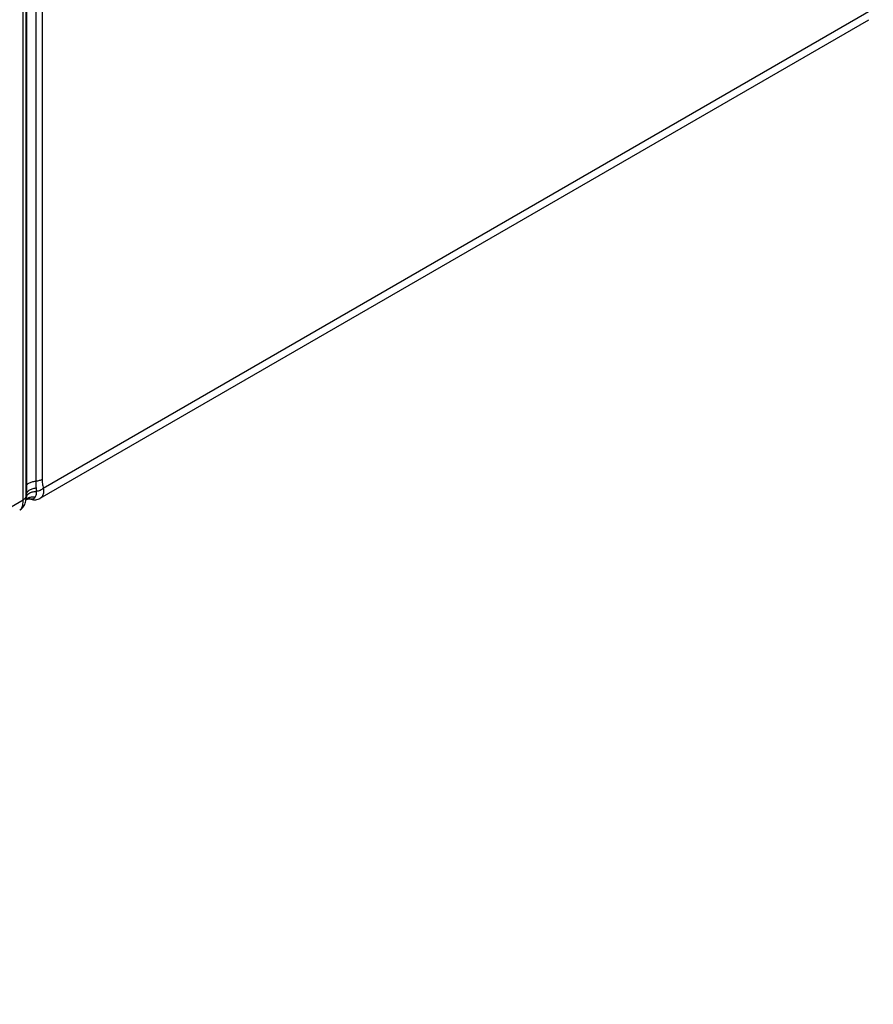
# Model space of a CAD drawing. Units: inches. Extents: x 0.1 to 33.9, y 0.1 to 21.9.
# Drawn here: x 7.5 to 9.5, y 15 to 17.2 of the extents above; entities that cross this region are included whole.
import ezdxf

# ---------------------------------------------------------------- set-up
doc = ezdxf.new("R2010")
doc.units = ezdxf.units.IN
doc.header["$LTSCALE"] = 1.87
doc.header["$MEASUREMENT"] = 0
doc.layers.get('0').update_dxf_attribs({"linetype": 'CONTINUOUS'})
doc.layers.add('10___PRT_ALL_ROUNDS', color=7, linetype='CONTINUOUS')

msp = doc.modelspace()

# ---------------------------------------------------------------- linework, layer by layer
at = {"color": 7, "linetype": 'CONTINUOUS'}
for p, q in [((7.5341, 16.116), (9.4407, 17.2168)), ((7.501, 16.1109), (7.5016, 16.1147))]:
    msp.add_line(p, q, dxfattribs=at)
at = {"layer": '10___PRT_ALL_ROUNDS', "color": 9, "linetype": 'CONTINUOUS'}
for p, q in [((7.5014, 16.1197), (7.5014, 17.4876)), ((7.5022, 17.4902), (7.5022, 16.144)), ((7.5236, 17.5015), (7.5236, 16.1552)), ((7.5384, 17.5054), (7.5384, 16.1592)), ((7.4948, 16.1122), (7.4948, 17.4803)), ((7.541, 16.1388), (9.451, 17.2415)), ((5.485, 14.9518), (7.4948, 16.1122)), ((7.501, 16.1109), (7.5012, 16.1125)), ((7.5011, 16.1118), (7.5017, 16.1125)), ((7.5024, 16.126), (7.5014, 16.1197)), ((7.5014, 16.1194), (7.5014, 16.1197)), ((7.502, 16.118), (7.5016, 16.1147)), ((7.5017, 16.1125), (7.503, 16.1139))]:
    msp.add_line(p, q, dxfattribs=at)
at = {"layer": '10___PRT_ALL_ROUNDS', "color": 7, "linetype": 'CONTINUOUS'}
for p, q in [((7.5007, 16.1112), (7.5008, 16.1113)), ((7.5008, 16.1101), (7.501, 16.1109)), ((7.501, 16.1109), (7.501, 16.1109)), ((7.5011, 16.1118), (7.5013, 16.112)), ((7.5013, 16.112), (7.5021, 16.1127)), ((7.5016, 16.1147), (7.5016, 16.1147)), ((7.5021, 16.1127), (7.5031, 16.1135)), ((7.5086, 16.1149), (7.5099, 16.1144))]:
    msp.add_line(p, q, dxfattribs=at)
at = {"layer": '10___PRT_ALL_ROUNDS', "color": 9, "linetype": 'CONTINUOUS'}
for points in [[(7.5022, 16.144), (7.5027, 16.1452), (7.5033, 16.1465), (7.5042, 16.1476), (7.5053, 16.1488), (7.5065, 16.1498), (7.508, 16.1508), (7.5095, 16.1517), (7.5112, 16.1525), (7.5131, 16.1533), (7.515, 16.1539), (7.5171, 16.1544), (7.5192, 16.1548), (7.5213, 16.1551), (7.5236, 16.1552)], [(7.5384, 16.1592), (7.5368, 16.1584), (7.5352, 16.1577), (7.5334, 16.157), (7.5316, 16.1565), (7.5296, 16.156), (7.5276, 16.1556), (7.5256, 16.1554), (7.5236, 16.1552)], [(7.5236, 16.1552), (7.5236, 16.1527), (7.5236, 16.1501), (7.5237, 16.1476), (7.5238, 16.145), (7.524, 16.1423), (7.5242, 16.1395)], [(7.5384, 16.1592), (7.5384, 16.1567), (7.5385, 16.1543), (7.5387, 16.1519), (7.539, 16.1494), (7.5393, 16.1469), (7.5398, 16.1443), (7.5403, 16.1416), (7.541, 16.1388)], [(7.502, 16.118), (7.5025, 16.1197), (7.5031, 16.1213), (7.504, 16.1228), (7.5052, 16.1243), (7.5065, 16.1256), (7.508, 16.1269), (7.5097, 16.128), (7.5115, 16.129), (7.5135, 16.1298), (7.5156, 16.1305), (7.5178, 16.131), (7.5201, 16.1313), (7.5225, 16.1315), (7.5249, 16.1315)], [(7.5022, 16.144), (7.5022, 16.1411), (7.5022, 16.1381), (7.5022, 16.1352), (7.5023, 16.1323), (7.5023, 16.1292), (7.5024, 16.126)], [(7.5024, 16.126), (7.5029, 16.1275), (7.5036, 16.129), (7.5045, 16.1304), (7.5056, 16.1317), (7.5069, 16.133), (7.5083, 16.1342), (7.5099, 16.1353), (7.5117, 16.1362), (7.5136, 16.1371), (7.5156, 16.1379), (7.5176, 16.1385), (7.5198, 16.139), (7.522, 16.1393), (7.5242, 16.1395)], [(7.5249, 16.1315), (7.5248, 16.1289), (7.5246, 16.1265), (7.5243, 16.1243), (7.5238, 16.1223), (7.5232, 16.1204), (7.5224, 16.1188)], [(7.5242, 16.1395), (7.5244, 16.1381), (7.5245, 16.1368), (7.5246, 16.1354), (7.5247, 16.1341), (7.5248, 16.1328), (7.5249, 16.1315)], [(7.541, 16.1388), (7.5394, 16.1375), (7.5376, 16.1362), (7.5357, 16.1351), (7.5336, 16.1341), (7.5315, 16.1332), (7.5293, 16.1325), (7.5271, 16.132), (7.5249, 16.1315)], [(7.541, 16.1388), (7.5413, 16.1358), (7.5414, 16.133), (7.5414, 16.1304), (7.5411, 16.1279), (7.5406, 16.1256), (7.5399, 16.1235), (7.5391, 16.1216), (7.5381, 16.1199), (7.537, 16.1184), (7.5357, 16.1172), (7.5343, 16.1161), (7.5341, 16.116)], [(7.4866, 16.0886), (7.488, 16.0896), (7.4893, 16.0908), (7.4905, 16.0923), (7.4915, 16.0939), (7.4924, 16.0958), (7.4931, 16.098), (7.4937, 16.1004), (7.4942, 16.103), (7.4945, 16.1058), (7.4948, 16.1089), (7.4948, 16.1122)], [(7.4948, 16.1124), (7.4964, 16.1135), (7.4979, 16.1146), (7.4991, 16.1158), (7.5001, 16.1171), (7.5009, 16.1184), (7.5014, 16.1197)], [(7.4948, 16.1122), (7.4964, 16.1132), (7.4979, 16.1143), (7.4991, 16.1155), (7.5001, 16.1167), (7.5009, 16.1181), (7.5014, 16.1194)], [(7.5012, 16.1125), (7.5013, 16.1141), (7.5014, 16.1158)], [(7.5014, 16.1158), (7.5014, 16.1175), (7.5014, 16.1194)], [(7.5024, 16.126), (7.5024, 16.1246), (7.5024, 16.1233), (7.5023, 16.1219), (7.5023, 16.1206), (7.5022, 16.1193), (7.502, 16.118)], [(7.503, 16.1139), (7.5045, 16.1152), (7.5061, 16.1164), (7.5079, 16.1173), (7.5098, 16.1181), (7.5117, 16.1187), (7.5138, 16.1191), (7.5159, 16.1193), (7.518, 16.1194), (7.5202, 16.1192), (7.5224, 16.1188)], [(7.5224, 16.1188), (7.5215, 16.1174), (7.5205, 16.1163), (7.5194, 16.1153), (7.5182, 16.1146), (7.5169, 16.1141), (7.5154, 16.1137), (7.5138, 16.1136), (7.5121, 16.1138), (7.5103, 16.1143), (7.5086, 16.1149)]]:
    msp.add_lwpolyline(points, dxfattribs=at)
at = {"layer": '10___PRT_ALL_ROUNDS', "color": 7, "linetype": 'CONTINUOUS'}
for points in [[(7.4866, 16.0886), (7.4877, 16.0892), (7.4898, 16.0908), (7.4919, 16.0926), (7.4938, 16.0945), (7.4955, 16.0967), (7.497, 16.0991), (7.4982, 16.1017), (7.4993, 16.1043), (7.5002, 16.1072), (7.5008, 16.1101)], [(7.5031, 16.1135), (7.5044, 16.1141), (7.5058, 16.1146), (7.507, 16.1148), (7.5081, 16.1149), (7.5085, 16.1148)], [(7.5099, 16.1144), (7.5126, 16.1135), (7.5154, 16.1128), (7.5181, 16.1125), (7.5209, 16.1124), (7.5236, 16.1125), (7.5262, 16.113), (7.5288, 16.1137), (7.5313, 16.1146), (7.5336, 16.1157), (7.5341, 16.116)]]:
    msp.add_lwpolyline(points, dxfattribs=at)

doc.saveas('drawing.dxf')
